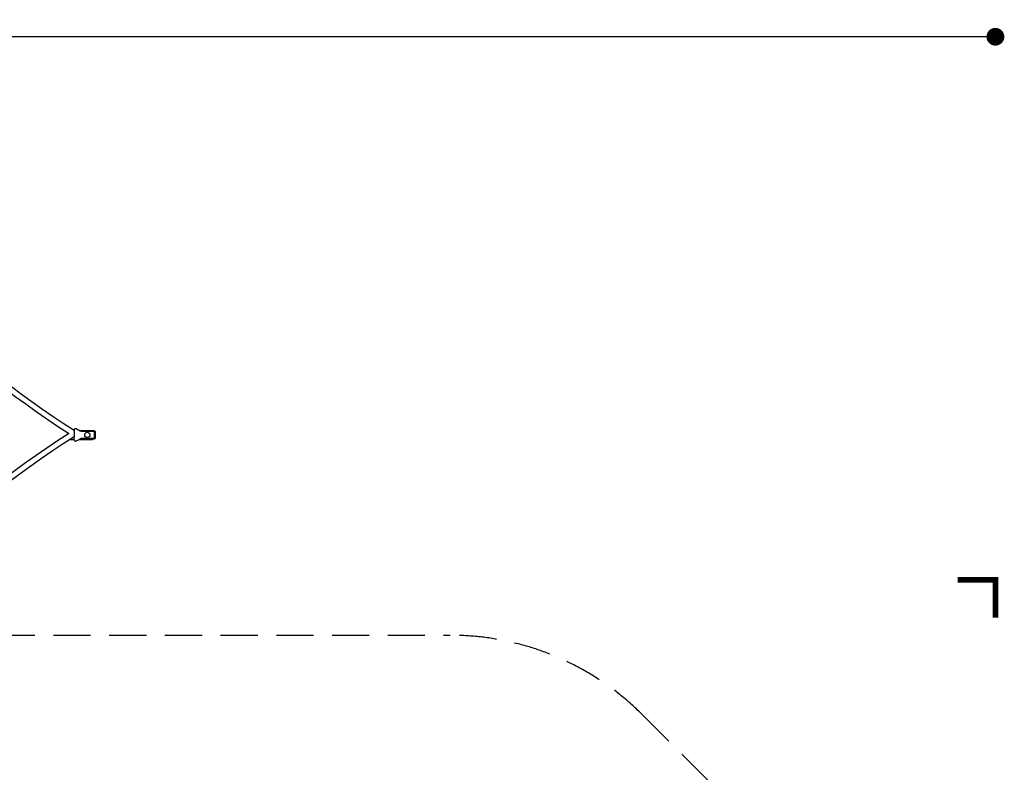
# Model space of a CAD drawing. Extents: x -9906 to 10139, y -5237 to 5731.
# Drawn here: x 3452 to 10078, y 663 to 5731 of the extents above; entities that cross this region are included whole.
import ezdxf

# ---------------------------------------------------------------- set-up
doc = ezdxf.new("R2010")
doc.units = 0
doc.header["$LTSCALE"] = 500
doc.header["$MEASUREMENT"] = 0
doc.linetypes.add('DASHED', pattern=[0.75, 0.5, -0.25])
doc.layers.get('0').update_dxf_attribs({"linetype": 'CONTINUOUS'})
doc.layers.get('Defpoints').update_dxf_attribs({"linetype": 'CONTINUOUS'})
for name, color, linetype in [('PW_DIMS_ASTM', 30, 'CONTINUOUS'), ('PW_FallZone_ASTM', 30, 'DASHED'), ('PW_SITE', 7, 'CONTINUOUS')]:
    doc.layers.add(name, color=color, linetype=linetype)
doc.styles.get("Standard").update_dxf_attribs({"font": 'tahoma.ttf', "width": 0.9})
doc.dimstyles.new('PW_Metric', dxfattribs={"dimtxt": 175, "dimasz": 120, "dimexe": 50, "dimexo": 100, "dimgap": 80, "dimtad": 0, "dimtih": 1, "dimtoh": 1, "dimlfac": 0.001, "dimrnd": 0.01, "dimzin": 0, "dimtxsty": 'Standard', "dimblk": 'DOT', "dimcen": 0.09, "dimse1": 1, "dimse2": 1, "dimadec": 0, "dimazin": 0, "dimtfac": 1, "dimtofl": 0, "dimtmove": 0, "dimatfit": 3, "dimfxl": 1, "dimtolj": 1, "dimtzin": 0, "dimarcsym": 0})

# ---------------------------------------------------------------- blocks, each defined once
blk = doc.blocks.new('_Dot')
at = {"color": 0, "linetype": 'ByBlock', "lineweight": -2}
blk.add_line((-0.5, 0), (-1, 0), dxfattribs=at)
at = {"color": 0, "linetype": 'ByBlock', "const_width": 0.5}
blk.add_lwpolyline([(-0.25, 0, 1), (0.25, 0, 1)], format="xyb", close=True, dxfattribs=at)
blk = doc.blocks.new('*D40')
at = {"layer": 'Defpoints', "color": 0, "transparency": 16777216}
for p in [(10017.8, 5615.7), (-8967.6, 129.3), (10017.8, -2082.5)]:
    blk.add_point(p, dxfattribs=at)
at = {"layer": 'PW_DIMS_ASTM', "color": 0, "lineweight": -2, "transparency": 16777216}
for p, q in [((-8847.6, 5615.7), (112.3, 5615.7)), ((9897.8, 5615.7), (938, 5615.7))]:
    blk.add_line(p, q, dxfattribs=at)
at = {"layer": 'PW_DIMS_ASTM', "color": 0, "lineweight": -2, "transparency": 16777216, "xscale": 120, "yscale": 120, "zscale": 120, "rotation": 180}
blk.add_blockref('_Dot', (-8967.6, 5615.7), dxfattribs=at)
at = {"layer": 'PW_DIMS_ASTM', "color": 0, "lineweight": -2, "transparency": 16777216, "xscale": 120, "yscale": 120, "zscale": 120}
blk.add_blockref('_Dot', (10017.8, 5615.7), dxfattribs=at)
at = {"layer": 'PW_DIMS_ASTM', "color": 0, "transparency": 16777216, "insert": (525.1, 5615.7), "char_height": 175, "attachment_point": 5}
blk.add_mtext('\\A1;18,99M', dxfattribs=at)
blk = doc.blocks.new('*D41')
at = {"layer": 'Defpoints', "color": 0, "transparency": 16777216}
for p in [(-7138.8, 1958.1), (-9577.2, -4345.2), (7014.6, -4345.2)]:
    blk.add_point(p, dxfattribs=at)
at = {"layer": 'PW_DIMS_ASTM', "color": 0, "lineweight": -2, "transparency": 16777216}
for p, q in [((-9577.2, 1838.1), (-9577.2, -1002.5)), ((-9577.2, -4225.2), (-9577.2, -1384.6))]:
    blk.add_line(p, q, dxfattribs=at)
at = {"layer": 'PW_DIMS_ASTM', "color": 0, "lineweight": -2, "transparency": 16777216, "xscale": 120, "yscale": 120, "zscale": 120}
for p, rotation in [((-9577.2, 1958.1), 90), ((-9577.2, -4345.2), 270)]:
    blk.add_blockref('_Dot', p, dxfattribs=dict(at, rotation=rotation))
at = {"layer": 'PW_DIMS_ASTM', "color": 0, "transparency": 16777216, "insert": (-9577.2, -1193.5), "char_height": 175, "attachment_point": 5}
blk.add_mtext('\\A1;6,30M', dxfattribs=at)

msp = doc.modelspace()

# ---------------------------------------------------------------- linework, layer by layer
at = {"layer": 'PW_DIMS_ASTM', "linetype": 'Continuous', "const_width": 38.1}
msp.add_lwpolyline([(10017.833, 1704.099), (10017.833, 1958.099), (9763.833, 1958.099)], dxfattribs=at)
at = {"layer": 'PW_FallZone_ASTM'}
msp.add_lwpolyline([(-7138.751, 1958.099), (-67.569, 1958.099, -0.06554346), (405.759, 1895.784), (1330.831, 1647.912, 0.06554346), (1804.159, 1585.597), (6349.712, 1585.597, -0.19891237), (7642.869, 1049.954), (9482.19, -789.368, -0.41421356), (9482.19, -3375.681), (9048.321, -3809.55, -0.19891237), (7755.164, -4345.193), (7014.57, -4345.193, -0.19891237), (5721.413, -3809.55), (5122.477, -3210.614, 0.19891237), (3829.32, -2674.971), (-7138.751, -2674.971, -0.41421356), (-8967.551, -846.171), (-8967.551, 129.299, -0.41421356)], format="xyb", close=True, dxfattribs=at)
at = {"layer": 'PW_SITE'}
for points in [[(1799.773, 4936.621), (1846.484, 4936.621, 0.10775994), (3817.655, 2966.511), (3817.655, 2922.007, 0.10863131), (1846.668, 951.95), (1797.938, 951.95, 0.10747557), (-173.203, 2922.06), (-173.203, 2966.516, 0.10697621)], [(1820.41, 4898.676), (1825.798, 4898.676, 0.10616457), (3779.71, 2945.811), (3779.71, 2942.748, 0.10701972), (1825.939, 989.895), (1818.611, 989.895, 0.10588544), (-135.257, 2942.746), (-135.257, 2945.843, 0.10539601)]]:
    msp.add_lwpolyline(points, format="xyb", close=True, dxfattribs=at)
for points in [[(3817.101, 2921.649), (3817.101, 2904.489, 0.03664815), (3817.455, 2900.466, 0.10774459), (3819.588, 2896.014, 0.13067431), (3823.043, 2893.617, 0.17156034), (3828.156, 2892.72, -0.01178563), (3832.652, 2894.267, -0.01573686), (3851.344, 2904.496, -0.07509759), (3868.661, 2911.781, -0.0102242), (3876.816, 2912.57), (3952.956, 2912.57, 0.56403253), (3954.845, 2915.695), (3954.845, 2953.805, 0.08853604), (3954.498, 2955.746, 0.2852609), (3952.909, 2956.984), (3877.943, 2956.984, -0.04441255), (3868.62, 2957.814, 0.00062568), (3859.653, 2960.701, -0.02420585), (3832.957, 2975.074, 0.18670458), (3824.501, 2976.552, 0.02148574), (3820.035, 2974.02, 0.15292999), (3817.327, 2968.141, -0.00692332), (3817.24, 2966.786, -53.50519927)], [(3851.071, 2964.963), (3941.372, 2964.963, -0.22656304), (3942.46, 2963.31, -4.44197085)], [(3854.324, 2963.31), (3952.441, 2963.31, -0.42904735), (3960.176, 2955.176), (3960.176, 2914.282, -0.39900657), (3952.468, 2906.16), (3854.247, 2906.16)], [(3863.481, 2910.224), (3952.46, 2910.224, 0.42965346), (3956.318, 2914.289), (3956.318, 2955.168, 0.39731032), (3952.474, 2959.242), (3864.207, 2959.242)], [(3851.368, 2904.511), (3941.379, 2904.511, 0.21031331), (3942.459, 2906.16, 8.10502467)]]:
    msp.add_lwpolyline(points, format="xyb", dxfattribs=at)
msp.add_lwpolyline([(3790.574, 2904.506), (3817.099, 2904.506)], dxfattribs=at)
msp.add_circle((3906.7, 2934.825), 17.242, dxfattribs=at)

# ---------------------------------------------------------------- dimensions: what is measured, and where the dimension line sits
at = {"layer": 'PW_DIMS_ASTM'}
dim = msp.add_linear_dim(base=(10017.833, 5615.699), p1=(-8967.551, 129.299), p2=(10017.833, -2082.524), dimstyle='PW_Metric', override={"dimpost": 'M\\X'}, dxfattribs=at)
dim.commit()
dim.dimension.update_dxf_attribs({"geometry": '*D40', "text_midpoint": (525.141, 5615.699)})
dim = msp.add_linear_dim(base=(-9577.151, -4345.193), p1=(-7138.751, 1958.099), p2=(7014.57, -4345.193), angle=90, dimstyle='PW_Metric', override={"dimpost": 'M\\X'}, dxfattribs=at)
dim.commit()
dim.dimension.update_dxf_attribs({"geometry": '*D41', "text_midpoint": (-9577.151, -1193.547)})

doc.saveas('drawing.dxf')
